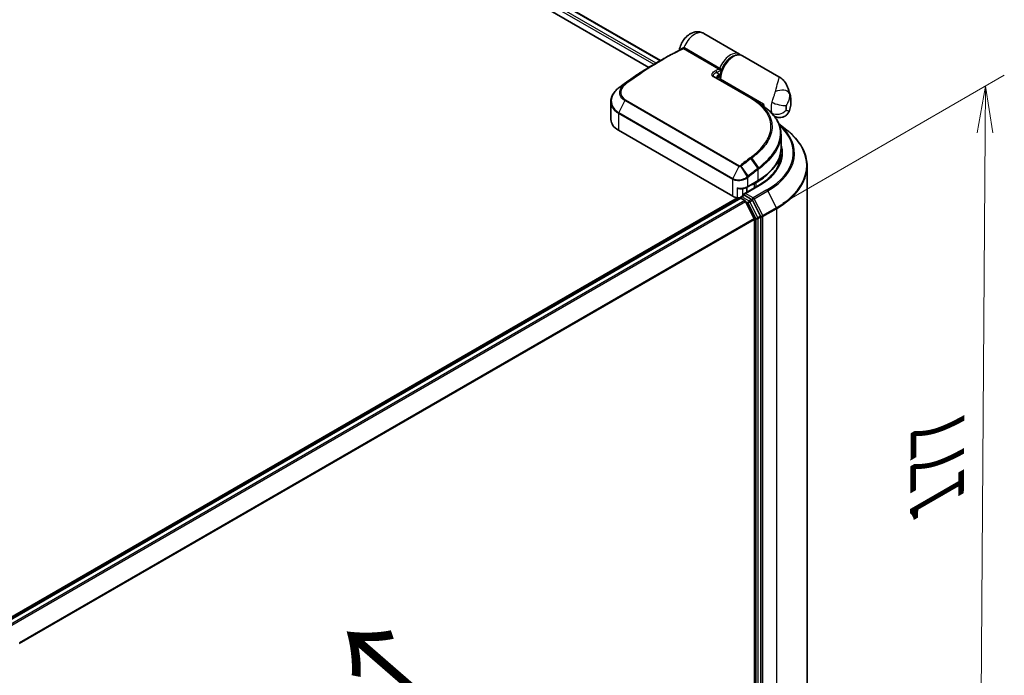
# Model space of a CAD drawing. Units: millimetres. Extents: x -1907 to 5768, y 32 to 1443.
# Drawn here: x -1466 to -1256, y 867 to 1007 of the extents above; entities that cross this region are included whole.
import ezdxf

# ---------------------------------------------------------------- set-up
doc = ezdxf.new("R2010")
doc.units = ezdxf.units.MM
doc.header["$LTSCALE"] = 4
doc.layers.get('Defpoints').update_dxf_attribs({"lineweight": 25})
for name, color, linetype, lineweight in [('Dimension (ISO)', 7, 'Continuous', 18), ('Symbol (ISO)', 7, 'Continuous', 18), ('Visible (ISO)', 7, 'Continuous', 35), ('Visible Narrow (ISO)', 7, 'Continuous', 25)]:
    doc.layers.add(name, color=color, linetype=linetype, lineweight=lineweight)
doc.styles.add('Note Text (TK)', font='MS PGothic.ttf')
doc.dimstyles.new('Default - Method 1b (TK)', dxfattribs={"dimscale": 4, "dimtxt": 2.5, "dimasz": 2.5, "dimexe": 1, "dimexo": 1.5, "dimgap": 1, "dimtad": 1, "dimrnd": 1e-08, "dimdsep": 46, "dimtxsty": 'Note Text (TK)', "dimblk": 'OPEN', "dimcen": 0.09, "dimdle": 5, "dimclrd": 100, "dimclre": 100, "dimclrt": 7, "dimadec": 1, "dimazin": 1, "dimtfac": 1, "dimtmove": 0, "dimatfit": 3, "dimldrblk": 'OPEN', "dimfxl": 1, "dimtolj": 1, "dimlwd": -1, "dimlwe": -1, "dimarcsym": 0})

# ---------------------------------------------------------------- blocks, each defined once
blk = doc.blocks.new('_Open')
at = {"color": 0, "linetype": 'ByBlock', "lineweight": -2}
for p, q in [((-1, 0.167), (0, 0)), ((-1, -0.167), (0, 0)), ((0, 0), (-1, 0))]:
    blk.add_line(p, q, dxfattribs=at)
blk = doc.blocks.new('*D26')
at = {"layer": 'Defpoints', "color": 0}
for p in [(-1259.73, 992.88), (-1309.01, 964.43), (-1306.19, 810.13)]:
    blk.add_point(p, dxfattribs=at)
at = {"layer": 'Dimension (ISO)', "color": 100}
for p, q in [((-1302.98, 967.91), (-1255.71, 995.2)), ((-1260.77, 846.31), (-1259.8, 982.88)), ((-1300.16, 813.61), (-1256.82, 838.63))]:
    blk.add_line(p, q, dxfattribs=at)
at = {"layer": 'Dimension (ISO)', "color": 100, "xscale": 10, "yscale": 10, "zscale": 10}
for p, rotation in [((-1259.73, 992.88), 89.59459151805198), ((-1260.84, 836.31), 269.594591518052)]:
    blk.add_blockref('_Open', p, dxfattribs=dict(at, rotation=rotation))
at = {"layer": 'Dimension (ISO)', "color": 7, "insert": (-1270.07, 904.96), "char_height": 14, "attachment_point": 4, "rotation": 89.5946, "style": 'Note Text (TK)'}
blk.add_mtext('\\A1;{\\Q-30.405;\\W0.813;\\H0.816x;177}', dxfattribs=at)

msp = doc.modelspace()

# ---------------------------------------------------------------- linework, layer by layer
at = {"layer": 'Visible (ISO)'}
for p, q in [((-1542.2519, 1121.4034), (-1329.0557, 998.3146)), ((-1542.7891, 1118.8252), (-1331.5367, 996.8586)), ((-1312.1707, 999.6939), (-1319.7917, 1004.094)), ((-1330.0739, 997.7268), (-1328.7977, 998.4635)), ((-1303.7777, 994.8483), (-1311.5422, 999.3311)), ((-1317.5875, 994.818), (-1309.5736, 990.1912)), ((-1316.3341, 994.0943), (-1316.3341, 994.5116)), ((-1339.6268, 989.5383), (-1339.6268, 985.7116)), ((-1307.6429, 988.9604), (-1307.4369, 988.8415)), ((-1307.4553, 988.8309), (-1307.4369, 988.8415)), ((-1307.4369, 988.8415), (-1307.4141, 988.8019)), ((-1307.0441, 988.5345), (-1307.0441, 989.0683)), ((-1304.7648, 986.4371), (-1304.7785, 986.4451)), ((-1313.6437, 969.3817), (-1337.9996, 983.4436)), ((-1303.8067, 984.8164), (-1302.1158, 983.4779)), ((-1303.341, 982.5579), (-1303.341, 979.5879)), ((-1303.8966, 975.9022), (-1303.8966, 977.0768)), ((-1297.7855, 820.8325), (-1297.7855, 975.7698)), ((-1310.5701, 971.3157), (-1308.2916, 972.6312)), ((-1308.1536, 971.6662), (-1311.2272, 969.8917)), ((-1310.6582, 970.2202), (-1310.6582, 971.2675)), ((-1308.6154, 972.2848), (-1309.0868, 972.0126)), ((-1312.6475, 969.0496), (-1470.0524, 878.1719)), ((-1312.0819, 968.9446), (-1469.1288, 878.2735)), ((-1312.0129, 968.9734), (-1312.0129, 968.96)), ((-1311.9153, 968.9281), (-1311.0828, 968.4475)), ((-1311.8462, 969.2621), (-1311.2859, 969.5856)), ((-1309.6219, 968.6927), (-1311.1296, 969.5631)), ((-1309.0629, 964.6353), (-1310.9018, 968.245)), ((-1307.7272, 965.1265), (-1309.4408, 968.4902)), ((-1309.0083, 964.4295), (-1309.0083, 810.3995)), ((-1307.6726, 810.1805), (-1307.6726, 964.9207))]:
    msp.add_line(p, q, dxfattribs=at)
for centre, start, end in [((-1305.8654, 987.1534), 45.802717, 48.915976), ((-1311.6796, 968.9734), 120, 180)]:
    msp.add_arc(centre, 0.3333, start, end, dxfattribs=at)
for centre, major_axis, ratio, start_param, end_param in [((-1317.1096, 994.8342), (-0.5989, 0.124), 0.28348595, 0.6305269, 0.70770957), ((-1337.1139, 988.3796), (2.6331, 4.7736), 0.61594236, 0.94279808, 0.94788706), ((-1330.6061, 951.015), (26.0898, 48.0234), 0.60202446, 0.91844797, 0.92375957), ((-1320.0648, 984.3131), (-14.9526, 0.385), 0.5684891, 3.89288517, 3.94945362), ((-1304.2942, 990.656), (1.9444, 3.3679), 0.57735027, 2.35619449, 2.54599027), ((-1334.0713, 985.7116), (-5.5556, 0), 0.57735027, 0, 0.78539816), ((-1320.0077, 975.4147), (16.6667, 0), 0.57735027, 0.15296584, 0.21644966), ((-1320.0077, 978.8621), (-16.1111, 0), 0.57735027, 2.35619449, 2.64184479), ((-1310.6582, 972.9198), (-2.2222, 0), 0.57735027, 1.93385389, 2.35619449), ((-1312.0724, 970.2889), (-2.2222, 0), 0.57735027, 0.78539816, 1.30899694), ((-1312.36, 969.6693), (1.1111, 0), 0.57735027, 4.45058959, 5.04150038), ((-1311.9153, 968.6559), (-0.1667, 0.2887), 0.57735027, 5.49778714, 6.28318531), ((-1310.8939, 969.6992), (-0.4714, 0), 0.57735027, 4.71238898, 6.28318531), ((-1311.1296, 969.8353), (-0.1667, -0.2887), 0.57735027, 5.49778714, 6.12363721), ((-1311.0828, 968.1753), (-0.1667, 0.2887), 0.57735027, 4.62172909, 5.49778714), ((-1309.6219, 968.4205), (0.1667, -0.2887), 0.57735027, 1.48013644, 2.35619449), ((-1309.244, 964.5656), (-0.1667, 0.2887), 0.57735027, 3.92699082, 4.62172909), ((-1307.9083, 965.0568), (0.1667, -0.2887), 0.57735027, 0.78539816, 1.48013644)]:
    msp.add_ellipse(centre, major_axis=major_axis, ratio=ratio, start_param=start_param, end_param=end_param, dxfattribs=at)
for points, knots in [([(-1325.0264, 1000.552), (-1324.9628, 1000.9759), (-1324.8396, 1001.3777), (-1324.5018, 1002.1473), (-1324.2847, 1002.5137), (-1323.7653, 1003.1868), (-1323.4637, 1003.4939), (-1322.7656, 1004.0093), (-1322.3715, 1004.225), (-1321.5505, 1004.4416), (-1321.1567, 1004.4822), (-1320.4359, 1004.3776), (-1320.1218, 1004.2767), (-1319.8211, 1004.1107), (-1319.8064, 1004.1024), (-1319.7917, 1004.094)], [3.32885908, 3.32885908, 3.32885908, 3.32885908, 3.73815061, 3.73815061, 4.15582373, 4.15582373, 4.57389853, 4.57389853, 4.97747907, 4.97747907, 5.27147986, 5.27147986, 5.48665786, 5.48665786, 5.49778714, 5.49778714, 5.49778714, 5.49778714]), ([(-1328.7977, 998.4635), (-1328.5027, 998.6339), (-1328.2076, 998.8015), (-1327.6175, 999.131), (-1327.3224, 999.2929), (-1326.7325, 999.6111), (-1326.4375, 999.7673), (-1325.8479, 1000.0742), (-1325.5532, 1000.2247), (-1324.9641, 1000.52), (-1324.6696, 1000.6648), (-1324.3754, 1000.8067)], [4.7123889801, 4.7123889801, 4.7123889801, 4.7123889801, 4.7288323435, 4.7288323435, 4.7452757069, 4.7452757069, 4.7617190702, 4.7617190702, 4.7781624336, 4.7781624336, 4.794605797, 4.794605797, 4.794605797, 4.794605797]), ([(-1325.0463, 1000.4783), (-1325.0415, 1000.4902), (-1325.0368, 1000.5041), (-1325.0303, 1000.5302), (-1325.0281, 1000.5406), (-1325.0264, 1000.552)], [0.18961720107, 0.18961720107, 0.18961720107, 0.18961720107, 0.19167057396, 0.19167057396, 0.19284976674, 0.19284976674, 0.19284976674, 0.19284976674]), ([(-1311.8783, 999.4747), (-1311.9347, 999.5285), (-1311.9948, 999.5778), (-1312.0947, 999.6478), (-1312.1322, 999.6717), (-1312.1707, 999.6939)], [6.929596973, 6.929596973, 6.929596973, 6.929596973, 7.01789957, 7.01789957, 7.06858347, 7.06858347, 7.06858347, 7.06858347]), ([(-1330.0739, 997.7268), (-1330.5872, 997.4304), (-1331.1005, 997.1253), (-1332.1265, 996.4982), (-1332.6393, 996.1762), (-1333.6638, 995.5153), (-1334.1755, 995.1764), (-1335.1977, 994.4823), (-1335.708, 994.127), (-1336.7269, 993.4002), (-1337.2355, 993.0287), (-1337.7428, 992.6493)], [1.570796327, 1.570796327, 1.570796327, 1.570796327, 1.600098121, 1.600098121, 1.629399916, 1.629399916, 1.65870171, 1.65870171, 1.688003505, 1.688003505, 1.717305299, 1.717305299, 1.717305299, 1.717305299]), ([(-1311.5422, 999.3311), (-1311.7511, 999.4517), (-1311.9886, 999.5209), (-1312.5029, 999.5564), (-1312.7811, 999.5153), (-1313.3654, 999.3239), (-1313.6721, 999.1627), (-1314.2705, 998.7374), (-1314.5616, 998.4711), (-1315.0956, 997.8653), (-1315.3385, 997.5263), (-1315.7544, 996.8091), (-1315.9276, 996.4311), (-1316.188, 995.6699), (-1316.275, 995.2868), (-1316.3269, 994.781), (-1316.3341, 994.6448), (-1316.3341, 994.5116)], [5.49778714, 5.49778714, 5.49778714, 5.49778714, 5.77295753, 5.77295753, 6.07016507, 6.07016507, 6.39823241, 6.39823241, 6.73284731, 6.73284731, 7.06524398, 7.06524398, 7.39648244, 7.39648244, 7.72882828, 7.72882828, 7.85398163, 7.85398163, 7.85398163, 7.85398163]), ([(-1316.925, 994.694), (-1316.9291, 994.6562), (-1316.9291, 994.6202), (-1316.9223, 994.5523), (-1316.9154, 994.52), (-1316.8948, 994.4586), (-1316.8811, 994.4295), (-1316.8634, 994.401), (-1316.8629, 994.4002), (-1316.8624, 994.3994)], [-0.1113026819, -0.1113026819, -0.1113026819, -0.1113026819, -0.0901140962, -0.0901140962, -0.0689255105, -0.0689255105, -0.0477369248, -0.0477369248, -0.0471228469, -0.0471228469, -0.0471228469, -0.0471228469]), ([(-1316.8737, 994.494), (-1316.7899, 994.587), (-1316.7077, 994.6862), (-1316.6269, 994.7838), (-1316.6259, 994.7851), (-1316.6248, 994.7864)], [0.052675624, 0.052675624, 0.052675624, 0.052675624, 0.0862543417, 0.0862543417, 0.0867052509, 0.0867052509, 0.0867052509, 0.0867052509]), ([(-1303.7777, 994.8483), (-1303.6226, 994.7587), (-1303.4704, 994.6569), (-1303.1802, 994.4316), (-1303.0424, 994.3081), (-1302.7869, 994.0461), (-1302.6693, 993.9075), (-1302.456, 993.6226), (-1302.36, 993.4761), (-1302.1862, 993.1779), (-1302.1087, 993.0266), (-1302.0389, 992.8745)], [-1.438558338, -1.438558338, -1.438558338, -1.438558338, -1.392354155, -1.392354155, -1.346149972, -1.346149972, -1.299945789, -1.299945789, -1.253741606, -1.253741606, -1.207537423, -1.207537423, -1.207537423, -1.207537423]), ([(-1339.6268, 989.5383), (-1339.6268, 989.7537), (-1339.6023, 989.9704), (-1339.5061, 990.3993), (-1339.4346, 990.6114), (-1339.2479, 991.0253), (-1339.1327, 991.2271), (-1338.8626, 991.6157), (-1338.7077, 991.8025), (-1338.3622, 992.1573), (-1338.1717, 992.3251), (-1337.9657, 992.4818)], [0.370554133, 0.370554133, 0.370554133, 0.370554133, 0.445357479, 0.445357479, 0.520160825, 0.520160825, 0.594964171, 0.594964171, 0.669767517, 0.669767517, 0.744570863, 0.744570863, 0.744570863, 0.744570863]), ([(-1302.0389, 992.8745), (-1301.9602, 992.7031), (-1301.8886, 992.5347), (-1301.7581, 992.2049), (-1301.6992, 992.0435), (-1301.5929, 991.7285), (-1301.5454, 991.5749), (-1301.4605, 991.276), (-1301.4231, 991.1306), (-1301.3569, 990.8483), (-1301.3282, 990.7114), (-1301.3033, 990.5787)], [1.174028685, 1.174028685, 1.174028685, 1.174028685, 1.214739946, 1.214739946, 1.255451208, 1.255451208, 1.296162469, 1.296162469, 1.33687373, 1.33687373, 1.377584992, 1.377584992, 1.377584992, 1.377584992]), ([(-1308.0042, 989.1999), (-1307.8444, 989.0969), (-1307.6851, 988.9903), (-1307.3675, 988.7703), (-1307.2093, 988.6569), (-1306.894, 988.4234), (-1306.7369, 988.3033), (-1306.4237, 988.0569), (-1306.2676, 987.9306), (-1305.9564, 987.6719), (-1305.8012, 987.5397), (-1305.6463, 987.4047)], [0.083231391, 0.083231391, 0.083231391, 0.083231391, 0.143385211, 0.143385211, 0.20353903, 0.20353903, 0.263692849, 0.263692849, 0.323846668, 0.323846668, 0.384000488, 0.384000488, 0.384000488, 0.384000488]), ([(-1301.5248, 987.6848), (-1301.4694, 987.8582), (-1301.4203, 988.0348), (-1301.3364, 988.3951), (-1301.3014, 988.5787), (-1301.2478, 988.9541), (-1301.2292, 989.1458), (-1301.2112, 989.5384), (-1301.212, 989.7393), (-1301.2377, 990.1513), (-1301.2627, 990.3625), (-1301.3033, 990.5787)], [4.287293343, 4.287293343, 4.287293343, 4.287293343, 4.410954738, 4.410954738, 4.534616132, 4.534616132, 4.658277527, 4.658277527, 4.781938921, 4.781938921, 4.905600315, 4.905600315, 4.905600315, 4.905600315]), ([(-1305.633, 987.3924), (-1305.3382, 987.1058), (-1305.0692, 986.8104), (-1304.586, 986.204), (-1304.3718, 985.8928), (-1304.0016, 985.2565), (-1303.8456, 984.9314), (-1303.5946, 984.2694), (-1303.4997, 983.9326), (-1303.3729, 983.2506), (-1303.341, 982.9054), (-1303.341, 982.5579)], [0, 0, 0, 0, 0.154055632, 0.154055632, 0.308111264, 0.308111264, 0.462166896, 0.462166896, 0.616222529, 0.616222529, 0.770278161, 0.770278161, 0.770278161, 0.770278161]), ([(-1301.5248, 987.6848), (-1301.5971, 987.4585), (-1301.7237, 987.1935), (-1302.0794, 986.7625), (-1302.2723, 986.5932), (-1302.6833, 986.341), (-1302.8974, 986.256), (-1303.325, 986.1469), (-1303.5315, 986.1326), (-1303.9425, 986.1436), (-1304.1214, 986.1829), (-1304.4228, 986.2697), (-1304.5377, 986.32), (-1304.6816, 986.3906), (-1304.7254, 986.4144), (-1304.7648, 986.4371)], [0.0258472508, 0.0258472508, 0.0258472508, 0.0258472508, 0.0281775384, 0.0281775384, 0.0298998927, 0.0298998927, 0.0315712385, 0.0315712385, 0.033520065, 0.033520065, 0.0361865679, 0.0361865679, 0.0391744817, 0.0391744817, 0.04078682, 0.04078682, 0.04078682, 0.04078682]), ([(-1297.7855, 975.7698), (-1297.7855, 976.3249), (-1297.8462, 976.88), (-1298.0874, 977.9793), (-1298.2679, 978.5235), (-1298.7441, 979.5911), (-1299.0399, 980.1146), (-1299.7403, 981.1328), (-1300.1451, 981.6275), (-1301.0563, 982.5811), (-1301.5627, 983.04), (-1302.1158, 983.4779)], [2.35619449, 2.35619449, 2.35619449, 2.35619449, 2.48222194, 2.48222194, 2.608249389, 2.608249389, 2.734276838, 2.734276838, 2.860304287, 2.860304287, 2.986331737, 2.986331737, 2.986331737, 2.986331737]), ([(-1308.2916, 972.6312), (-1307.6738, 972.9879), (-1307.1031, 973.3735), (-1306.0697, 974.1947), (-1305.6071, 974.6302), (-1304.8022, 975.5422), (-1304.46, 976.0186), (-1303.9066, 977.0021), (-1303.6954, 977.509), (-1303.4126, 978.54), (-1303.341, 979.0639), (-1303.341, 979.5879)], [4.71238898, 4.71238898, 4.71238898, 4.71238898, 4.869468613, 4.869468613, 5.026548246, 5.026548246, 5.183627879, 5.183627879, 5.340707511, 5.340707511, 5.497787144, 5.497787144, 5.497787144, 5.497787144]), ([(-1303.341, 978.3178), (-1303.341, 977.8341), (-1303.4068, 977.3504), (-1303.6701, 976.3908), (-1303.8676, 975.9149), (-1304.3928, 974.9816), (-1304.7206, 974.5243), (-1305.5005, 973.6406), (-1305.9526, 973.2143), (-1306.971, 972.405), (-1307.5372, 972.0221), (-1308.1536, 971.6662)], [3.926990817, 3.926990817, 3.926990817, 3.926990817, 4.084070449, 4.084070449, 4.241150082, 4.241150082, 4.398229715, 4.398229715, 4.555309348, 4.555309348, 4.71238898, 4.71238898, 4.71238898, 4.71238898]), ([(-1312.6475, 971.1362), (-1312.6454, 971.1352), (-1312.6433, 971.1342), (-1312.4934, 971.0626), (-1312.3383, 971.0098), (-1312.075, 970.9596), (-1311.9703, 970.9517), (-1311.874, 970.9571)], [-0.0006324539, -0.0006324539, -0.0006324539, -0.0006324539, 0, 0, 0.0442272577, 0.0442272577, 0.076171772, 0.076171772, 0.076171772, 0.076171772]), ([(-1311.874, 970.9571), (-1311.7786, 970.9624), (-1311.6837, 970.9714), (-1311.4965, 970.9971), (-1311.4041, 971.0138), (-1311.2233, 971.0544), (-1311.1348, 971.0785), (-1310.9631, 971.1339), (-1310.8798, 971.1652), (-1310.7198, 971.2351), (-1310.643, 971.2736), (-1310.5701, 971.3157)], [4.022430426, 4.022430426, 4.022430426, 4.022430426, 4.160422137, 4.160422137, 4.298413848, 4.298413848, 4.436405559, 4.436405559, 4.57439727, 4.57439727, 4.71238898, 4.71238898, 4.71238898, 4.71238898]), ([(-1311.2859, 969.5856), (-1311.2716, 969.5938), (-1311.2476, 969.5983), (-1311.1914, 969.5916), (-1311.1594, 969.5803), (-1311.1296, 969.5631)], [0.038953354, 0.038953354, 0.038953354, 0.038953354, 0.0503345484, 0.0503345484, 0.0617157428, 0.0617157428, 0.0617157428, 0.0617157428])]:
    msp.add_open_spline(points, degree=3, knots=knots, dxfattribs=at)
for points in [[(-1316.8736, 994.494), (-1316.8821, 994.4845), (-1316.8898, 994.4753), (-1316.8966, 994.4663)], [(-1308.9879, 989.8339), (-1308.66, 989.6226), (-1308.3321, 989.4113), (-1308.0042, 989.1999)]]:
    msp.add_open_spline(points, degree=3, dxfattribs=at)
at = {"layer": 'Visible Narrow (ISO)'}
for p, q in [((-1329.9858, 997.7776), (-1542.7891, 1120.6397)), ((-1542.7891, 1120.0953), (-1330.4558, 997.5046)), ((-1542.3495, 1121.3471), (-1329.1534, 998.2582)), ((-1316.6421, 996.4673), (-1324.1655, 1000.8109)), ((-1323.948, 1001.06), (-1316.4246, 996.7163)), ((-1317.0554, 995.7415), (-1316.5484, 995.4135)), ((-1309.73, 990.1803), (-1317.7439, 994.8072)), ((-1316.2365, 994.3755), (-1307.0441, 989.0683)), ((-1316.2365, 994.3755), (-1316.2365, 994.038)), ((-1337.9371, 992.5025), (-1336.7811, 993.1611)), ((-1336.6444, 993.2683), (-1337.7342, 992.6549)), ((-1336.6696, 989.7673), (-1337.947, 987.2118)), ((-1312.3137, 975.7054), (-1336.6696, 989.7673)), ((-1336.5318, 989.9426), (-1312.1759, 975.8807)), ((-1337.947, 987.2118), (-1313.5911, 973.1499)), ((-1337.9996, 987.0099), (-1337.9996, 983.4436)), ((-1313.6437, 972.948), (-1337.9996, 987.0099)), ((-1309.7715, 977.3649), (-1308.3021, 975.2832)), ((-1308.0953, 975.4415), (-1309.5576, 977.5256)), ((-1312.3137, 975.7054), (-1313.5911, 973.1499)), ((-1311.8849, 975.7282), (-1310.5721, 973.5125)), ((-1310.3148, 973.7186), (-1311.8331, 975.7624)), ((-1308.2226, 972.7837), (-1308.2226, 975.0565)), ((-1313.6437, 969.3817), (-1313.6437, 972.948)), ((-1310.501, 973.2771), (-1310.501, 971.4683)), ((-1310.501, 971.4683), (-1308.2226, 972.7837)), ((-1308.6845, 972.4044), (-1308.6154, 972.2848)), ((-1312.6475, 969.0496), (-1312.6475, 971.1362)), ((-1311.5743, 970.9865), (-1311.5743, 969.4191)), ((-1310.8939, 969.9714), (-1307.9869, 971.6497)), ((-1306.3688, 970.7155), (-1309.2758, 969.0372)), ((-1309.1559, 972.1322), (-1309.0868, 972.0126)), ((-1309.0947, 968.8347), (-1306.1877, 970.5131)), ((-1309.0868, 972.0126), (-1309.0868, 971.1274)), ((-1308.6154, 971.3996), (-1308.6154, 972.2848)), ((-1306.1877, 970.5131), (-1304.3488, 966.9033)), ((-1469.031, 878.2172), (-1311.9153, 968.9281)), ((-1311.0828, 968.4475), (-1468.1986, 877.7366)), ((-1467.9327, 877.5831), (-1310.9018, 968.245)), ((-1311.6796, 969.2456), (-1311.1296, 969.5631)), ((-1310.1719, 968.3751), (-1311.6796, 969.2456)), ((-1310.9072, 968.2553), (-1310.4076, 967.9669)), ((-1309.2758, 969.0372), (-1310.8939, 969.9714)), ((-1309.6219, 968.6927), (-1310.1719, 968.3751)), ((-1309.9908, 968.1727), (-1309.4408, 968.4902)), ((-1309.6219, 968.6927), (-1309.5115, 968.6289)), ((-1309.5115, 968.6289), (-1309.4408, 968.4902)), ((-1307.2558, 965.225), (-1309.0947, 968.8347)), ((-1310.4076, 967.9669), (-1308.694, 964.6032)), ((-1308.2772, 964.8089), (-1309.9908, 968.1727)), ((-1304.3488, 966.9033), (-1307.2558, 965.225)), ((-1307.2012, 965.0192), (-1304.2942, 966.6976)), ((-1304.2942, 966.6976), (-1304.2942, 811.7603)), ((-1309.0629, 964.6353), (-1465.872, 874.1015)), ((-1465.7785, 873.9182), (-1309.0083, 964.4295)), ((-1308.694, 964.6032), (-1308.694, 809.863)), ((-1307.7272, 965.1265), (-1308.2772, 964.8089)), ((-1308.2226, 964.6032), (-1307.6726, 964.9207)), ((-1308.2226, 809.863), (-1308.2226, 964.6032)), ((-1307.7272, 965.1265), (-1307.6726, 965.0192)), ((-1307.6726, 965.0192), (-1307.6726, 964.9207)), ((-1307.2012, 810.0819), (-1307.2012, 965.0192))]:
    msp.add_line(p, q, dxfattribs=at)
for centre, major_axis, ratio, start_param, end_param in [((-1321.7362, 1000.7261), (1.9444, 3.3679), 0.57735027, 0, 1.78626748), ((-1328.6311, 936.3026), (-38.0556, -65.9142), 0.57735027, 3.84392146, 4.07349979), ((-1324.5411, 1001.0961), (0.1614, -0.2917), 0.62793715, 0.01049468, 1.11363619), ((-1324.2498, 1001.1349), (-0.0775, -0.3242), 0.60213349, 0.51971091, 1.61499474), ((-1324.146, 1001.0934), (-0.1667, -0.2887), 0.57735027, 0.70232881, 1.7823899), ((-1314.1151, 996.3261), (1.9444, 3.3679), 0.57735027, 0, 1.7823899), ((-1313.4866, 995.9632), (1.9444, 3.3679), 0.57735027, 0, 2.35619449), ((-1330.0739, 937.1356), (-37.1044, -64.2667), 0.57735027, 3.92699082, 4.07349979), ((-1328.7977, 936.3988), (38.0067, 65.8296), 0.57735027, 0.78539816, 0.93190714), ((-1313.8794, 996.19), (-1.7778, -3.0792), 0.57735027, 3.64256149, 5.03376411), ((-1321.1076, 931.9589), (38.0556, 65.9142), 0.57735027, 0.70232881, 0.71411031), ((-1317.2911, 995.8776), (0.1478, -0.2988), 0.61700707, 0.82367566, 2.39447199), ((-1320.8719, 931.8228), (-37.8889, -65.6255), 0.57735027, 3.83833557, 3.85570296), ((-1316.6225, 996.7498), (-0.1667, -0.2887), 0.57735027, 0.70232881, 1.7823899), ((-1317.7542, 994.5293), (0.1667, 0.2887), 0.57735027, 0, 0.7418614), ((-1313.8794, 996.19), (-1.9444, -3.3679), 0.57735027, 5.25463471, 5.44061314), ((-1316.0008, 994.5116), (-0.3333, 0), 0.57735027, 0, 0.78539816), ((-1337.7639, 992.2165), (-0.2018, 0.2653), 0.47979182, 6.21421947, 6.28318531), ((-1337.7454, 992.2305), (-0.2007, 0.2661), 0.48328426, 6.21654355, 6.28318531), ((-1337.5432, 992.3823), (-0.1996, 0.267), 0.48688026, 6.21991861, 6.28318531), ((-1336.5821, 992.895), (-0.2115, 0.2576), 0.51331722, 5.41189435, 6.19533179), ((-1336.4534, 992.9958), (-0.1996, 0.267), 0.48688026, 5.43452045, 6.21991861), ((-1303.6642, 990.6912), (2.1673, 0.491), 0.55702147, 0.16910825, 1.84818999), ((-1304.798, 987.7715), (2.518, 4.3612), 0.57735027, 5.69099848, 5.9361852), ((-1336.4866, 989.7015), (-0.1667, -0.2887), 0.57735027, 4.11988868, 4.81620296), ((-1309.7403, 989.9025), (0.1667, 0.2887), 0.57735027, 0, 0.7418614), ((-1302.7229, 989.7487), (1.9444, 3.3679), 0.57735027, 1.97805613, 2.73433285), ((-1303.8181, 989.6188), (-2.136, 0.6131), 0.32341, 0.91455925, 2.48535558), ((-1337.7639, 987.146), (0.1667, 0.2887), 0.57735027, 1.67461031, 2.35619449), ((-1305.8654, 987.1534), (0.2324, 0.239), 0.71637411, 0, 0.13505937), ((-1305.8654, 987.1534), (0.2191, 0.2512), 0.4121815, 0, 0.10329713), ((-1303.8181, 988.614), (2.042, 0.8766), 0.74971504, 3.65220472, 5.22300104), ((-1301.1515, 988.8415), (-0.8333, -1.4434), 0.57735027, 5.11964878, 5.8759255), ((-1303.9014, 987.2539), (1.2098, 2.0954), 0.57735027, 5.24064821, 5.75492608), ((-1320.0077, 978.5899), (19.2883, 0), 0.57735027, 5.49778714, 6.84601356), ((-1320.0077, 978.492), (19.5444, 0), 0.57735027, 5.49778714, 6.87601363), ((-1320.0077, 975.944), (22.145, 0), 0.57735027, 5.49778714, 6.91332255), ((-1320.0077, 979.5879), (16.6667, 0), 0.57735027, 5.49778714, 6.28318531), ((-1320.0077, 978.5899), (17, 0), 0.57735027, 5.49778714, 6.48153983), ((-1320.0077, 978.3178), (16.6667, 0), 0.57735027, 0, 0.06539742), ((-1301.7991, 920.8111), (38.0556, 65.9142), 0.57735027, 0.93740718, 0.97633727), ((-1301.6325, 920.7149), (-38.0067, -65.8296), 0.57735027, 4.07899983, 4.11792993), ((-1309.9129, 977.2855), (0.2007, -0.2661), 0.48326791, 1.50551533, 2.29091349), ((-1309.6999, 977.4457), (0.2001, -0.2666), 0.4863931, 1.50598422, 2.29203481), ((-1312.1307, 975.6397), (-0.1667, -0.2887), 0.57735027, 4.11988868, 4.81620296), ((-1311.997, 975.6672), (0.1808, -0.2801), 0.38183149, 1.54220272, 2.32014033), ((-1311.9682, 975.6879), (0.2083, -0.2602), 0.45728764, 1.49193696, 2.27733513), ((-1300.3563, 919.9781), (37.1044, 64.2667), 0.57735027, 0.93769312, 0.97633727), ((-1300.2873, 919.9383), (-36.9865, -64.0625), 0.57735027, 4.07928577, 4.11792993), ((-1308.4583, 975.1926), (0.2008, -0.2661), 0.48307971, 0.7200131, 1.50541127), ((-1308.4435, 975.2037), (-0.2013, 0.2657), 0.48316497, 3.86053001, 4.64612279), ((-1308.2403, 975.3597), (-0.2047, 0.2631), 0.49529401, 3.85155905, 4.63904754), ((-1320.0077, 975.7698), (22.2222, 0), 0.57735027, 5.49778714, 6.28318531), ((-1313.408, 973.0841), (0.1667, 0.2887), 0.57735027, 1.67461031, 2.35619449), ((-1310.7367, 973.4132), (0.2131, -0.2563), 0.43995393, 0.69829731, 1.48734625), ((-1310.7063, 973.4381), (-0.209, 0.2597), 0.45498339, 3.84699996, 4.63362332), ((-1310.4498, 973.6442), (-0.2083, 0.2602), 0.45728764, 3.84813145, 4.63352962), ((-1308.4583, 972.9198), (0.1667, -0.2887), 0.57735027, 0, 0.78539816), ((-1312.0724, 972.3755), (2.2222, 0), 0.57735027, 4.45058959, 5.49778714), ((-1310.7367, 971.6044), (0.1667, -0.2887), 0.57735027, 0, 0.78539816), ((-1307.9869, 971.3776), (-0.1667, 0.2887), 0.57735027, 5.49778714, 6.28318531), ((-1306.3688, 970.4434), (0.1667, -0.2887), 0.57735027, 1.48013644, 2.35619449), ((-1311.6796, 968.9734), (-0.3333, 0), 0.57735027, 0, 0.07012361), ((-1311.6796, 968.9734), (0.1667, 0.2887), 0.57735027, 0.78539816, 2.06167901), ((-1311.6796, 968.9734), (-0.1667, 0.2887), 0.57735027, 5.49778714, 6.28318531), ((-1310.1719, 968.103), (0.1667, 0.2887), 0.57735027, 0.78539816, 2.35619449), ((-1310.1719, 968.103), (-0.1667, 0.2887), 0.57735027, 4.62172909, 5.49778714), ((-1309.2758, 968.765), (0.1667, 0.2887), 0.57735027, 0.78539816, 2.35619449), ((-1309.2758, 968.765), (-0.297, -0.1513), 0.07392213, 0.61742098, 2.18821731), ((-1309.2758, 968.765), (-0.1667, 0.2887), 0.57735027, 4.62172909, 5.49778714), ((-1310.1719, 968.103), (-0.297, -0.1513), 0.07392213, 0.61742098, 2.18821731), ((-1304.5299, 966.8337), (-0.1667, 0.2887), 0.57735027, 3.92699082, 4.62172909), ((-1308.4583, 964.7392), (0.297, 0.1513), 0.07392213, 3.75901364, 5.32980996), ((-1308.4583, 964.7392), (-0.3333, 0), 0.57735027, 0.78539816, 2.35619449), ((-1308.4583, 964.7392), (-0.1667, 0.2887), 0.57735027, 3.92699082, 4.62172909), ((-1307.4369, 965.1553), (0.297, 0.1513), 0.07392213, 3.75901364, 5.32980996), ((-1307.4369, 965.1553), (-0.3333, 0), 0.57735027, 0.78539816, 2.35619449), ((-1307.4369, 965.1553), (-0.1667, 0.2887), 0.57735027, 3.92699082, 4.62172909)]:
    msp.add_ellipse(centre, major_axis=major_axis, ratio=ratio, start_param=start_param, end_param=end_param, dxfattribs=at)
for points, knots in [([(-1325.0263, 1000.5521), (-1325.0232, 1000.572), (-1324.9822, 1000.6111), (-1324.8326, 1000.7233), (-1324.7231, 1000.7969), (-1324.503, 1000.937), (-1324.4083, 1000.9958), (-1324.3055, 1001.0583)], [-0.192849767, -0.192849767, -0.192849767, -0.192849767, -0.120230328, -0.120230328, -0.046242434, -0.046242434, 0, 0, 0, 0]), ([(-1324.2201, 1000.8304), (-1324.2435, 1000.8345), (-1324.2674, 1000.835), (-1324.3196, 1000.8285), (-1324.348, 1000.8199), (-1324.3754, 1000.8067)], [-0.0350983256, -0.0350983256, -0.0350983256, -0.0350983256, -0.0203174121, -0.0203174121, -0.0027406777, -0.0027406777, -0.0027406777, -0.0027406777]), ([(-1324.3055, 1001.0583), (-1324.2604, 1001.0858), (-1324.2117, 1001.1028), (-1324.1252, 1001.1126), (-1324.0882, 1001.1106), (-1324.0514, 1001.1027)], [0, 0, 0, 0, 0.0203174121, 0.0203174121, 0.0350983256, 0.0350983256, 0.0350983256, 0.0350983256]), ([(-1324.1655, 1000.8109), (-1324.1737, 1000.8157), (-1324.1824, 1000.8197), (-1324.2007, 1000.8262), (-1324.2102, 1000.8286), (-1324.2201, 1000.8304)], [0, 0, 0, 0, 0.0062711255, 0.0062711255, 0.0125422509, 0.0125422509, 0.0125422509, 0.0125422509]), ([(-1324.0514, 1001.1027), (-1324.0335, 1001.098), (-1324.0159, 1001.092), (-1323.9813, 1001.0778), (-1323.9644, 1001.0695), (-1323.948, 1001.06)], [-0.0125422509, -0.0125422509, -0.0125422509, -0.0125422509, -0.0062711255, -0.0062711255, 0, 0, 0, 0]), ([(-1317.7439, 994.8072), (-1317.7901, 994.8338), (-1317.8317, 994.8629), (-1317.9265, 994.9431), (-1317.9714, 994.9969), (-1318.0439, 995.1252), (-1318.0625, 995.2008), (-1318.0639, 995.3606), (-1318.0416, 995.4447), (-1317.9421, 995.6512), (-1317.8417, 995.7687), (-1317.5916, 995.9807), (-1317.4422, 996.0756), (-1317.2743, 996.1587)], [0, 0, 0, 0, 0.017629961, 0.017629961, 0.045837897, 0.045837897, 0.082508215, 0.082508215, 0.124248398, 0.124248398, 0.189170086, 0.189170086, 0.253166048, 0.253166048, 0.253166048, 0.253166048]), ([(-1317.0554, 995.7415), (-1317.2035, 995.6905), (-1317.3373, 995.6304), (-1317.5666, 995.4924), (-1317.6617, 995.4142), (-1317.765, 995.2737), (-1317.792, 995.2156), (-1317.8069, 995.1036), (-1317.799, 995.0499), (-1317.7518, 994.9571), (-1317.7201, 994.9175), (-1317.658, 994.8646), (-1317.637, 994.8491), (-1317.614, 994.8342)], [-0.253166048, -0.253166048, -0.253166048, -0.253166048, -0.189170086, -0.189170086, -0.124248398, -0.124248398, -0.082508215, -0.082508215, -0.045837897, -0.045837897, -0.017629961, -0.017629961, -0.005370166, -0.005370166, -0.005370166, -0.005370166]), ([(-1316.1278, 996.1912), (-1316.1673, 996.2086), (-1316.2124, 996.2304), (-1316.3068, 996.2789), (-1316.3561, 996.3054), (-1316.444, 996.3541), (-1316.4825, 996.3758), (-1316.5474, 996.4128), (-1316.5743, 996.4282), (-1316.6145, 996.4513), (-1316.629, 996.4597), (-1316.6421, 996.4673)], [-0.102880018, -0.102880018, -0.102880018, -0.102880018, -0.074044525, -0.074044525, -0.046929629, -0.046929629, -0.026072016, -0.026072016, -0.010027698, -0.010027698, 0, 0, 0, 0]), ([(-1316.4246, 996.7163), (-1316.4115, 996.7088), (-1316.3979, 996.6994), (-1316.3628, 996.6709), (-1316.3413, 996.6496), (-1316.2937, 996.5938), (-1316.2684, 996.5576), (-1316.2164, 996.469), (-1316.1916, 996.415), (-1316.1514, 996.3037), (-1316.1366, 996.2461), (-1316.1278, 996.1912)], [0, 0, 0, 0, 0.010027698, 0.010027698, 0.026072016, 0.026072016, 0.046929629, 0.046929629, 0.074044525, 0.074044525, 0.102880018, 0.102880018, 0.102880018, 0.102880018]), ([(-1316.8803, 994.4097), (-1316.9359, 994.4887), (-1316.9675, 994.5787), (-1316.9848, 994.8136), (-1316.9393, 994.9637), (-1316.7758, 995.2158), (-1316.6724, 995.3219), (-1316.5484, 995.4135)], [0.041135679, 0.041135679, 0.041135679, 0.041135679, 0.087604003, 0.087604003, 0.157687206, 0.157687206, 0.215423171, 0.215423171, 0.215423171, 0.215423171]), ([(-1316.5484, 995.4135), (-1316.6649, 995.2935), (-1316.7602, 995.1615), (-1316.8792, 994.9157), (-1316.9131, 994.8032), (-1316.9249, 994.6939)], [-0.215423171, -0.215423171, -0.215423171, -0.215423171, -0.157687206, -0.157687206, -0.111302682, -0.111302682, -0.111302682, -0.111302682]), ([(-1316.9084, 994.501), (-1316.8739, 994.572), (-1316.8191, 994.6399), (-1316.7099, 994.7312), (-1316.6692, 994.7599), (-1316.6248, 994.7864)], [-0.1065947103, -0.1065947103, -0.1065947103, -0.1065947103, -0.0624009552, -0.0624009552, -0.0403643036, -0.0403643036, -0.0403643036, -0.0403643036]), ([(-1304.5207, 991.7179), (-1304.3515, 992.5194), (-1304.1747, 993.1415), (-1303.943, 993.9304), (-1303.8671, 994.1779), (-1303.8162, 994.3649), (-1303.7615, 994.5656), (-1303.7345, 994.7001), (-1303.7462, 994.8133), (-1303.7578, 994.8368), (-1303.7778, 994.8483)], [1.040083918, 1.040083918, 1.040083918, 1.040083918, 1.18712019, 1.18712019, 1.284415628, 1.284415628, 1.284415628, 1.388876366, 1.388876366, 1.438558338, 1.438558338, 1.438558338, 1.438558338]), ([(-1337.9565, 992.4878), (-1338.146, 992.3436), (-1338.3211, 992.1903), (-1339.04, 991.4649), (-1339.3967, 990.8089), (-1339.5916, 989.6453), (-1339.5312, 989.1391), (-1339.1715, 988.3191), (-1338.931, 987.988), (-1338.4207, 987.5192), (-1338.196, 987.3556), (-1337.947, 987.2118)], [-0.744570863, -0.744570863, -0.744570863, -0.744570863, -0.674385889, -0.674385889, -0.427427676, -0.427427676, -0.23745982, -0.23745982, -0.0913307, -0.0913307, 0, 0, 0, 0]), ([(-1337.9371, 992.5025), (-1337.9403, 992.5001), (-1337.9435, 992.4976), (-1337.95, 992.4927), (-1337.9532, 992.4903), (-1337.9565, 992.4878)], [-0.00239156609, -0.00239156609, -0.00239156609, -0.00239156609, -0.00119578305, -0.00119578305, 0, 0, 0, 0]), ([(-1337.7342, 992.6549), (-1337.7681, 992.6296), (-1337.8019, 992.6042), (-1337.8695, 992.5534), (-1337.9033, 992.528), (-1337.9371, 992.5025)], [-0.0260179003, -0.0260179003, -0.0260179003, -0.0260179003, -0.0130089502, -0.0130089502, 0, 0, 0, 0]), ([(-1336.6696, 989.7673), (-1337.1643, 990.053), (-1337.5079, 990.4571), (-1337.7557, 991.241), (-1337.7531, 991.5987), (-1337.5624, 992.2167), (-1337.4177, 992.4806), (-1337.0928, 992.8792), (-1336.9464, 993.0253), (-1336.7811, 993.1611)], [-0.472872473, -0.472872473, -0.472872473, -0.472872473, -0.295487885, -0.295487885, -0.164159936, -0.164159936, -0.063138437, -0.063138437, 0, 0, 0, 0]), ([(-1336.617, 993.1439), (-1336.7729, 993.016), (-1336.9113, 992.8784), (-1337.2192, 992.5027), (-1337.3572, 992.2538), (-1337.5411, 991.6702), (-1337.5461, 991.3323), (-1337.3177, 990.592), (-1336.9963, 990.2108), (-1336.5318, 989.9426)], [0, 0, 0, 0, 0.063138437, 0.063138437, 0.164159936, 0.164159936, 0.295487885, 0.295487885, 0.472872473, 0.472872473, 0.472872473, 0.472872473]), ([(-1336.7811, 993.1611), (-1336.7589, 993.1794), (-1336.7363, 993.1975), (-1336.6907, 993.2333), (-1336.6677, 993.2509), (-1336.6444, 993.2683)], [-0.0169910591, -0.0169910591, -0.0169910591, -0.0169910591, -0.0084562629, -0.0084562629, 0, 0, 0, 0]), ([(-1336.4878, 993.2452), (-1336.5098, 993.2287), (-1336.5315, 993.2121), (-1336.5746, 993.1783), (-1336.596, 993.1612), (-1336.617, 993.1439)], [0, 0, 0, 0, 0.0084562629, 0.0084562629, 0.0169910591, 0.0169910591, 0.0169910591, 0.0169910591]), ([(-1305.2785, 989.4455), (-1305.2255, 989.63), (-1305.1646, 989.8173), (-1305.006, 990.2756), (-1304.9039, 990.5468), (-1304.7318, 991.0168), (-1304.6598, 991.2196), (-1304.5695, 991.5153), (-1304.5412, 991.621), (-1304.5207, 991.7179)], [-0.103735498, -0.103735498, -0.103735498, -0.103735498, -0.080268089, -0.080268089, -0.046429247, -0.046429247, -0.017857403, -0.017857403, 0, 0, 0, 0]), ([(-1301.5738, 991.3784), (-1301.5399, 991.2225), (-1301.5218, 991.0597), (-1301.515, 990.6266), (-1301.5509, 990.3502), (-1301.6983, 989.7647), (-1301.8223, 989.461), (-1302.0535, 989.0156), (-1302.1535, 988.8528), (-1302.2468, 988.7116)], [0, 0, 0, 0, 0.017857403, 0.017857403, 0.046429247, 0.046429247, 0.080268089, 0.080268089, 0.103735498, 0.103735498, 0.103735498, 0.103735498]), ([(-1302.0389, 992.8745), (-1302.0172, 992.8272), (-1301.9959, 992.7783), (-1301.8254, 992.3648), (-1301.6999, 991.9238), (-1301.5738, 991.3784)], [-1.207537423, -1.207537423, -1.207537423, -1.207537423, -1.18712019, -1.18712019, -1.040083918, -1.040083918, -1.040083918, -1.040083918]), ([(-1337.9996, 987.0099), (-1338.2541, 987.1568), (-1338.4838, 987.3239), (-1339.0048, 987.8017), (-1339.25, 988.1387), (-1339.5536, 988.831), (-1339.6263, 989.1818), (-1339.6266, 989.5383)], [0, 0, 0, 0, 0.0913307, 0.0913307, 0.23745982, 0.23745982, 0.370554133, 0.370554133, 0.370554133, 0.370554133]), ([(-1309.7347, 977.6949), (-1309.0715, 978.1927), (-1308.4707, 978.7143), (-1307.1044, 980.1092), (-1306.4581, 981.0053), (-1305.5291, 983.0132), (-1305.3655, 984.1267), (-1305.7745, 986.3525), (-1306.4098, 987.4582), (-1308.0489, 989.0783), (-1308.8297, 989.6605), (-1309.73, 990.1803)], [0.00000222, 0.00000222, 0.00000222, 0.00000222, 0.25514368, 0.25514368, 0.66337358, 0.66337358, 1.16534336, 1.16534336, 1.70924797, 1.70924797, 2.0530218, 2.0530218, 2.0530218, 2.0530218]), ([(-1308.988, 989.8339), (-1308.315, 989.4002), (-1307.7196, 988.9301), (-1306.1931, 987.4247), (-1305.5453, 986.3031), (-1305.1248, 984.0454), (-1305.2886, 982.916), (-1306.2297, 980.8797), (-1306.8856, 979.971), (-1308.2734, 978.5577), (-1308.8838, 978.0295), (-1309.5576, 977.5256)], [-1.97805538, -1.97805538, -1.97805538, -1.97805538, -1.70924797, -1.70924797, -1.16534336, -1.16534336, -0.66337358, -0.66337358, -0.25514368, -0.25514368, 0, 0, 0, 0]), ([(-1305.6582, 987.4126), (-1306.151, 987.8428), (-1306.6467, 988.2439), (-1307.4317, 988.8183), (-1307.7173, 989.0149), (-1308.0043, 989.1999)], [-0.384000488, -0.384000488, -0.384000488, -0.384000488, -0.192000244, -0.192000244, -0.083231391, -0.083231391, -0.083231391, -0.083231391]), ([(-1308.0953, 975.4415), (-1306.6215, 976.5836), (-1305.4343, 977.8177), (-1303.806, 980.3657), (-1303.3968, 981.6807), (-1303.4773, 983.9287), (-1303.7793, 984.8808), (-1304.6798, 986.3482), (-1305.1241, 986.8933), (-1305.6582, 987.4126)], [-1.90032242, -1.90032242, -1.90032242, -1.90032242, -1.33068599, -1.33068599, -0.73927, -0.73927, -0.28433461, -0.28433461, 0, 0, 0, 0]), ([(-1302.2468, 987.7068), (-1302.1535, 987.6732), (-1302.0535, 987.6436), (-1301.8223, 987.5926), (-1301.6983, 987.5816), (-1301.5698, 987.619), (-1301.5375, 987.6458), (-1301.5249, 987.6849)], [-0.103735498, -0.103735498, -0.103735498, -0.103735498, -0.0802680891, -0.0802680891, -0.0464292469, -0.0464292469, -0.0258472508, -0.0258472508, -0.0258472508, -0.0258472508]), ([(-1303.3411, 982.5579), (-1303.3417, 981.343), (-1303.7503, 980.0925), (-1305.3359, 977.6053), (-1306.5239, 976.3693), (-1308.0001, 975.2263)], [0.77027816, 0.77027816, 0.77027816, 0.77027816, 1.33068599, 1.33068599, 1.90032242, 1.90032242, 1.90032242, 1.90032242]), ([(-1309.9486, 977.5339), (-1309.9129, 977.5608), (-1309.8773, 977.5877), (-1309.806, 977.6413), (-1309.7703, 977.6681), (-1309.7347, 977.6949)], [0, 0, 0, 0, 0.013713761, 0.013713761, 0.0274275021, 0.0274275021, 0.0274275021, 0.0274275021]), ([(-1309.5576, 977.5256), (-1309.5932, 977.4989), (-1309.6289, 977.4722), (-1309.7002, 977.4186), (-1309.7358, 977.3918), (-1309.7715, 977.3649)], [-0.0274275021, -0.0274275021, -0.0274275021, -0.0274275021, -0.013713761, -0.013713761, 0, 0, 0, 0]), ([(-1311.8849, 975.7282), (-1311.9018, 975.7192), (-1311.9196, 975.711), (-1311.9591, 975.6954), (-1311.981, 975.6883), (-1312.019, 975.6785), (-1312.0347, 975.6751), (-1312.0673, 975.6696), (-1312.0843, 975.6675), (-1312.1213, 975.6648), (-1312.1414, 975.6643), (-1312.1786, 975.6663), (-1312.1942, 975.6678), (-1312.2283, 975.6735), (-1312.2468, 975.6774), (-1312.2833, 975.6902), (-1312.2992, 975.6971), (-1312.3137, 975.7054)], [-0.0130654112, -0.0130654112, -0.0130654112, -0.0130654112, -0.0107477423, -0.0107477423, -0.0081464265, -0.0081464265, -0.0064460604, -0.0064460604, -0.0047560594, -0.0047560594, -0.0029607108, -0.0029607108, -0.0018023656, -0.0018023656, -0.0006932175, -0.0006932175, 0, 0, 0, 0]), ([(-1312.1759, 975.8807), (-1312.1741, 975.8796), (-1312.172, 975.8788), (-1312.1663, 975.877), (-1312.1625, 975.8763), (-1312.1545, 975.8753), (-1312.1503, 975.8752), (-1312.1394, 975.8753), (-1312.1328, 975.8758), (-1312.1199, 975.8776), (-1312.1137, 975.8788), (-1312.1014, 975.8818), (-1312.0953, 975.8836), (-1312.0804, 975.8887), (-1312.0716, 975.8923), (-1312.0557, 975.9001), (-1312.0485, 975.9042), (-1312.0418, 975.9085)], [0, 0, 0, 0, 0.0006932175, 0.0006932175, 0.0018023656, 0.0018023656, 0.0029607108, 0.0029607108, 0.0047560594, 0.0047560594, 0.0064460604, 0.0064460604, 0.0081464265, 0.0081464265, 0.0107477423, 0.0107477423, 0.0130654112, 0.0130654112, 0.0130654112, 0.0130654112]), ([(-1312.0418, 975.9085), (-1312.0368, 975.9118), (-1312.0318, 975.9152), (-1312.0221, 975.9221), (-1312.0174, 975.9257), (-1312.0129, 975.9293)], [0, 0, 0, 0, 0.00176124268, 0.00176124268, 0.00352248536, 0.00352248536, 0.00352248536, 0.00352248536]), ([(-1311.8331, 975.7624), (-1311.8411, 975.756), (-1311.8495, 975.7499), (-1311.8668, 975.7385), (-1311.8758, 975.7331), (-1311.8849, 975.7282)], [-0.00352248536, -0.00352248536, -0.00352248536, -0.00352248536, -0.00176124268, -0.00176124268, 0, 0, 0, 0]), ([(-1308.3169, 975.272), (-1308.3144, 975.2738), (-1308.312, 975.2757), (-1308.307, 975.2794), (-1308.3046, 975.2813), (-1308.3021, 975.2832)], [-0.00190365346, -0.00190365346, -0.00190365346, -0.00190365346, -0.00095182673, -0.00095182673, 0, 0, 0, 0]), ([(-1308.3021, 975.2832), (-1308.2673, 975.3095), (-1308.2327, 975.3358), (-1308.1638, 975.3886), (-1308.1295, 975.4151), (-1308.0953, 975.4415)], [-0.0264409742, -0.0264409742, -0.0264409742, -0.0264409742, -0.0132211098, -0.0132211098, 0, 0, 0, 0]), ([(-1308.2075, 975.0678), (-1308.21, 975.0659), (-1308.2125, 975.064), (-1308.2176, 975.0602), (-1308.2201, 975.0584), (-1308.2226, 975.0565)], [0, 0, 0, 0, 0.00095182673, 0.00095182673, 0.00190365346, 0.00190365346, 0.00190365346, 0.00190365346]), ([(-1308.0001, 975.2263), (-1308.0344, 975.1997), (-1308.0688, 975.1733), (-1308.1379, 975.1205), (-1308.1726, 975.0941), (-1308.2075, 975.0678)], [0.0000020884, 0.0000020884, 0.0000020884, 0.0000020884, 0.0132211098, 0.0132211098, 0.0264409742, 0.0264409742, 0.0264409742, 0.0264409742]), ([(-1310.501, 973.2771), (-1310.6103, 973.1905), (-1310.731, 973.1105), (-1311.2318, 972.8342), (-1311.6784, 972.7001), (-1312.4708, 972.6314), (-1312.8152, 972.6576), (-1313.3131, 972.7881), (-1313.4898, 972.8592), (-1313.6437, 972.948)], [0, 0, 0, 0, 0.03629986, 0.03629986, 0.140197846, 0.140197846, 0.220119373, 0.220119373, 0.270070328, 0.270070328, 0.270070328, 0.270070328]), ([(-1313.5911, 973.1499), (-1313.4453, 973.0658), (-1313.2782, 972.9988), (-1312.8073, 972.877), (-1312.4818, 972.854), (-1311.7315, 972.9245), (-1311.3075, 973.0553), (-1310.8279, 973.3236), (-1310.712, 973.4011), (-1310.6066, 973.4852)], [-0.270070328, -0.270070328, -0.270070328, -0.270070328, -0.220119373, -0.220119373, -0.140197846, -0.140197846, -0.03629986, -0.03629986, 0, 0, 0, 0]), ([(-1310.6066, 973.4852), (-1310.6008, 973.4898), (-1310.5951, 973.4944), (-1310.5836, 973.5035), (-1310.5778, 973.508), (-1310.5721, 973.5125)], [-0.00396002175, -0.00396002175, -0.00396002175, -0.00396002175, -0.00198001088, -0.00198001088, 0, 0, 0, 0]), ([(-1310.5721, 973.5125), (-1310.5285, 973.5474), (-1310.4848, 973.5824), (-1310.399, 973.6512), (-1310.3569, 973.6849), (-1310.3148, 973.7186)], [-0.0332621899, -0.0332621899, -0.0332621899, -0.0332621899, -0.0162975222, -0.0162975222, 0, 0, 0, 0]), ([(-1310.4706, 973.302), (-1310.4757, 973.2979), (-1310.4808, 973.2938), (-1310.4909, 973.2855), (-1310.496, 973.2813), (-1310.501, 973.2771)], [0, 0, 0, 0, 0.00198001088, 0.00198001088, 0.00396002175, 0.00396002175, 0.00396002175, 0.00396002175]), ([(-1310.2141, 973.5081), (-1310.256, 973.4745), (-1310.2979, 973.4409), (-1310.3834, 973.3722), (-1310.427, 973.3371), (-1310.4706, 973.302)], [0, 0, 0, 0, 0.0162975222, 0.0162975222, 0.0332621899, 0.0332621899, 0.0332621899, 0.0332621899])]:
    msp.add_open_spline(points, degree=3, knots=knots, dxfattribs=at)
for points in [[(-1305.2089, 986.9545), (-1305.2333, 987.0011), (-1305.2566, 987.05), (-1305.2785, 987.101)], [(-1304.7648, 986.4372), (-1304.7695, 986.4399), (-1304.7742, 986.4427), (-1304.7789, 986.4455)]]:
    msp.add_open_spline(points, degree=3, dxfattribs=at)

# ---------------------------------------------------------------- texts
at = {"layer": 'Symbol (ISO)', "color": 7, "insert": (-1375.8874, 859.5479), "char_height": 20, "attachment_point": 4, "rotation": 139, "line_spacing_factor": 1.5, "style": 'Note Text (TK)'}
msp.add_mtext('\\fMS PGothic|b0|i0;{\\H20.0000;→}', dxfattribs=at)

# ---------------------------------------------------------------- dimensions: what is measured, and where the dimension line sits
at = {"layer": 'Dimension (ISO)', "color": 100}
dim = msp.add_linear_dim(base=(-1259.7307, 992.88), p1=(-1306.1877, 810.1312), p2=(-1309.0083, 964.4295), angle=269.594592, text='{\\Q-30.405;\\W0.813;\\H0.816x;177}', dimstyle='Default - Method 1b (TK)', override={"dimtxt": 3.5, "dimgap": 1, "dimdec": 0, "dimlfac": 0.2, "dimtol": 0, "dimlim": 0, "dimtp": 0, "dimtm": 0, "dimtdec": 0, "dimtofl": 0, "dimatfit": 1}, dxfattribs=at)
dim.commit()
dim.dimension.update_dxf_attribs({"geometry": '*D26', "text_midpoint": (-1260.2846, 914.5968), "dimtype": 160})

doc.saveas('drawing.dxf')
